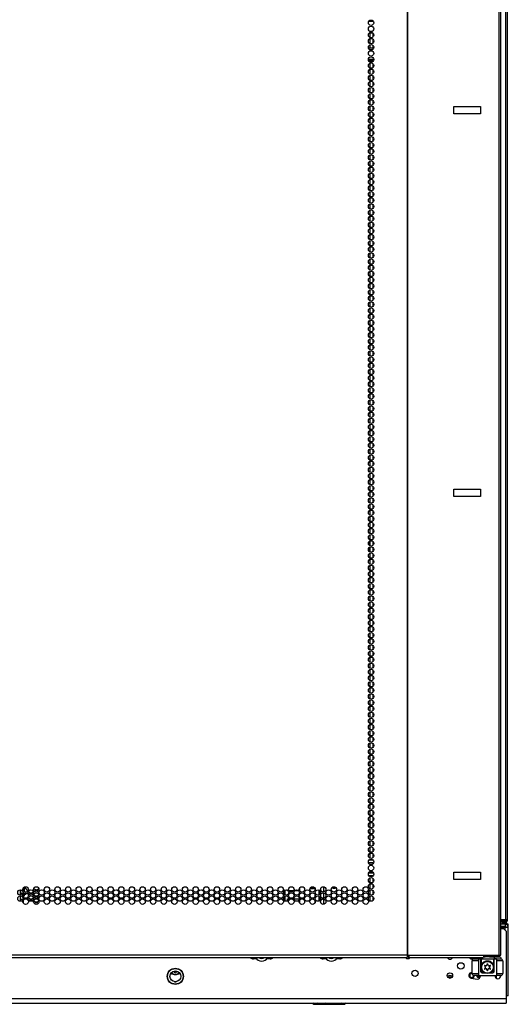
# Model space of a CAD drawing. Extents: x -103 to 187, y -1 to 244.
# Drawn here: x 4 to 19, y 74 to 104 of the extents above; entities that cross this region are included whole.
import ezdxf

# ---------------------------------------------------------------- set-up
doc = ezdxf.new("R2010")
doc.units = 0
doc.header["$MEASUREMENT"] = 0
doc.layers.add('TFR-TRI', color=7, linetype='CONTINUOUS')

msp = doc.modelspace()

# ---------------------------------------------------------------- linework, layer by layer
at = {"layer": 'TFR-TRI', "color": 18, "linetype": 'CONTINUOUS'}
for p, q in [((16.042, 157.352), (16.042, 75.431)), ((16.06, 75.431), (16.06, 157.352)), ((18.883, 75.431), (18.883, 157.352)), ((18.936, 75.431), (18.936, 157.352)), ((19.142, 76.527), (19.142, 156.803)), ((19.079, 156.023), (19.079, 76.527)), ((14.863, 104.249), (14.998, 104.249)), ((14.906, 104.281), (14.955, 104.281)), ((14.889, 103.895), (14.973, 103.895)), ((14.893, 103.896), (14.893, 103.751)), ((14.893, 103.709), (14.893, 103.562)), ((14.982, 103.89), (14.982, 103.759)), ((14.982, 103.701), (14.982, 103.571)), ((15.01, 103.423), (14.852, 103.423)), ((14.893, 103.52), (14.893, 103.423)), ((14.982, 103.513), (14.982, 103.423)), ((15.013, 103.068), (14.848, 103.068)), ((14.854, 103.037), (15.007, 103.037)), ((14.888, 102.997), (14.974, 102.997)), ((14.893, 102.998), (14.893, 102.996)), ((14.893, 102.953), (14.893, 102.806)), ((14.893, 102.765), (14.893, 102.617)), ((14.982, 102.945), (14.982, 102.814)), ((14.982, 102.756), (14.982, 102.626)), ((14.893, 102.575), (14.893, 102.429)), ((14.893, 102.386), (14.893, 102.239)), ((14.982, 102.567), (14.982, 102.436)), ((14.893, 102.198), (14.893, 102.051)), ((14.982, 102.378), (14.982, 102.248)), ((14.982, 102.19), (14.982, 102.059)), ((14.893, 102.008), (14.893, 101.861)), ((14.893, 101.82), (14.893, 101.673)), ((14.982, 102), (14.982, 101.869)), ((14.982, 101.812), (14.982, 101.681)), ((14.893, 101.63), (14.893, 101.483)), ((14.982, 101.622), (14.982, 101.491)), ((17.481, 101.395), (17.481, 101.62)), ((17.481, 101.62), (18.307, 101.62)), ((18.307, 101.62), (18.307, 101.395)), ((14.893, 101.442), (14.893, 101.294)), ((14.893, 101.252), (14.893, 101.106)), ((14.982, 101.433), (14.982, 101.303)), ((14.982, 101.245), (14.982, 101.114)), ((18.307, 101.395), (17.481, 101.395)), ((14.893, 101.063), (14.893, 100.916)), ((14.893, 100.875), (14.893, 100.728)), ((14.982, 101.055), (14.982, 100.925)), ((14.982, 100.867), (14.982, 100.736)), ((14.893, 100.685), (14.893, 100.538)), ((14.982, 100.677), (14.982, 100.546)), ((14.893, 100.497), (14.893, 100.35)), ((14.893, 100.307), (14.893, 100.161)), ((14.982, 100.489), (14.982, 100.358)), ((14.982, 100.3), (14.982, 100.168)), ((14.893, 100.119), (14.893, 99.972)), ((14.982, 100.11), (14.982, 99.98)), ((14.893, 99.93), (14.893, 99.783)), ((14.893, 99.74), (14.893, 99.593)), ((14.982, 99.922), (14.982, 99.791)), ((14.982, 99.732), (14.982, 99.602)), ((14.893, 99.552), (14.893, 99.405)), ((14.893, 99.362), (14.893, 99.216)), ((14.982, 99.544), (14.982, 99.413)), ((14.982, 99.354), (14.982, 99.223)), ((14.893, 99.174), (14.893, 99.027)), ((14.982, 99.166), (14.982, 99.035)), ((14.893, 98.984), (14.893, 98.838)), ((14.893, 98.796), (14.893, 98.65)), ((14.982, 98.977), (14.982, 98.846)), ((14.982, 98.787), (14.982, 98.657)), ((14.893, 98.607), (14.893, 98.46)), ((14.982, 98.599), (14.982, 98.468)), ((14.893, 98.418), (14.893, 98.27)), ((14.893, 98.229), (14.893, 98.082)), ((14.982, 98.409), (14.982, 98.28)), ((14.982, 98.221), (14.982, 98.09)), ((14.893, 98.039), (14.893, 97.893)), ((14.893, 97.851), (14.893, 97.704)), ((14.982, 98.032), (14.982, 97.9)), ((14.982, 97.843), (14.982, 97.712)), ((14.893, 97.662), (14.893, 97.515)), ((14.982, 97.654), (14.982, 97.523)), ((14.893, 97.473), (14.893, 97.327)), ((14.893, 97.284), (14.893, 97.137)), ((14.982, 97.464), (14.982, 97.334)), ((14.982, 97.276), (14.982, 97.145)), ((14.893, 97.096), (14.893, 96.948)), ((14.982, 97.087), (14.982, 96.957)), ((14.893, 96.906), (14.893, 96.759)), ((14.893, 96.717), (14.893, 96.57)), ((14.982, 96.898), (14.982, 96.767)), ((14.982, 96.709), (14.982, 96.578)), ((14.893, 96.528), (14.893, 96.382)), ((14.893, 96.339), (14.893, 96.192)), ((14.982, 96.52), (14.982, 96.389)), ((14.982, 96.331), (14.982, 96.2)), ((14.893, 96.151), (14.893, 96.004)), ((14.982, 96.143), (14.982, 96.012)), ((14.893, 95.961), (14.893, 95.814)), ((14.893, 95.773), (14.893, 95.625)), ((14.982, 95.953), (14.982, 95.822)), ((14.982, 95.764), (14.982, 95.634)), ((14.893, 95.583), (14.893, 95.437)), ((14.893, 95.394), (14.893, 95.247)), ((14.982, 95.575), (14.982, 95.444)), ((14.893, 95.205), (14.893, 95.059)), ((14.982, 95.386), (14.982, 95.255)), ((14.982, 95.198), (14.982, 95.067)), ((14.893, 95.016), (14.893, 94.869)), ((14.893, 94.828), (14.893, 94.681)), ((14.982, 95.008), (14.982, 94.877)), ((14.982, 94.82), (14.982, 94.689)), ((14.893, 94.638), (14.893, 94.491)), ((14.982, 94.63), (14.982, 94.499)), ((14.893, 94.45), (14.893, 94.302)), ((14.893, 94.26), (14.893, 94.114)), ((14.982, 94.441), (14.982, 94.311)), ((14.982, 94.253), (14.982, 94.121)), ((14.893, 94.071), (14.893, 93.924)), ((14.893, 93.883), (14.893, 93.736)), ((14.982, 94.063), (14.982, 93.933)), ((14.982, 93.875), (14.982, 93.744)), ((14.893, 93.693), (14.893, 93.546)), ((14.982, 93.685), (14.982, 93.554)), ((14.893, 93.505), (14.893, 93.358)), ((14.893, 93.315), (14.893, 93.169)), ((14.982, 93.497), (14.982, 93.366)), ((14.982, 93.307), (14.982, 93.176)), ((14.893, 93.127), (14.893, 92.979)), ((14.982, 93.118), (14.982, 92.988)), ((14.893, 92.937), (14.893, 92.791)), ((14.893, 92.748), (14.893, 92.601)), ((14.982, 92.93), (14.982, 92.799)), ((14.982, 92.74), (14.982, 92.61)), ((14.893, 92.56), (14.893, 92.413)), ((14.893, 92.37), (14.893, 92.223)), ((14.982, 92.552), (14.982, 92.421)), ((14.982, 92.362), (14.982, 92.231)), ((14.893, 92.182), (14.893, 92.035)), ((14.982, 92.174), (14.982, 92.043)), ((14.893, 91.992), (14.893, 91.846)), ((14.893, 91.804), (14.893, 91.657)), ((14.982, 91.985), (14.982, 91.853)), ((14.982, 91.795), (14.982, 91.665)), ((14.893, 91.615), (14.893, 91.468)), ((14.982, 91.607), (14.982, 91.476)), ((14.893, 91.425), (14.893, 91.278)), ((14.893, 91.237), (14.893, 91.09)), ((14.982, 91.417), (14.982, 91.287)), ((14.982, 91.229), (14.982, 91.098)), ((14.893, 91.047), (14.893, 90.901)), ((14.893, 90.859), (14.893, 90.712)), ((14.982, 91.04), (14.982, 90.908)), ((14.982, 90.851), (14.982, 90.72)), ((14.893, 90.67), (14.893, 90.523)), ((14.982, 90.662), (14.982, 90.531)), ((14.893, 90.481), (14.893, 90.335)), ((14.893, 90.292), (14.893, 90.145)), ((14.982, 90.472), (14.982, 90.342)), ((14.982, 90.284), (14.982, 90.153)), ((14.893, 90.104), (14.893, 89.956)), ((14.982, 90.094), (14.982, 89.965)), ((14.893, 89.914), (14.893, 89.767)), ((14.893, 89.724), (14.893, 89.578)), ((14.982, 89.906), (14.982, 89.775)), ((14.982, 89.717), (14.982, 89.586)), ((17.481, 89.584), (17.481, 89.809)), ((17.481, 89.809), (18.307, 89.809)), ((18.307, 89.809), (18.307, 89.584)), ((14.893, 89.536), (14.893, 89.39)), ((14.893, 89.347), (14.893, 89.2)), ((14.982, 89.528), (14.982, 89.397)), ((14.982, 89.339), (14.982, 89.208)), ((18.307, 89.584), (17.481, 89.584)), ((14.893, 89.158), (14.893, 89.012)), ((14.982, 89.149), (14.982, 89.02)), ((14.893, 88.969), (14.893, 88.822)), ((14.893, 88.781), (14.893, 88.633)), ((14.982, 88.961), (14.982, 88.83)), ((14.982, 88.772), (14.982, 88.642)), ((14.893, 88.591), (14.893, 88.444)), ((14.982, 88.583), (14.982, 88.452)), ((14.857, 88.176), (14.857, 88.102)), ((14.893, 88.402), (14.893, 88.255)), ((14.893, 88.213), (14.893, 88.067)), ((14.982, 88.394), (14.982, 88.263)), ((14.982, 88.206), (14.982, 88.074)), ((14.857, 87.924), (14.853, 87.924)), ((14.857, 87.987), (14.857, 87.924)), ((14.893, 88.024), (14.893, 87.877)), ((14.893, 87.836), (14.893, 87.689)), ((14.982, 88.016), (14.982, 87.885)), ((14.982, 87.828), (14.982, 87.697)), ((14.893, 87.646), (14.893, 87.499)), ((14.982, 87.638), (14.982, 87.507)), ((14.893, 87.458), (14.893, 87.31)), ((14.893, 87.268), (14.893, 87.122)), ((14.982, 87.449), (14.982, 87.319)), ((14.982, 87.26), (14.982, 87.129)), ((14.893, 87.079), (14.893, 86.932)), ((14.893, 86.89), (14.893, 86.744)), ((14.982, 87.071), (14.982, 86.94)), ((14.893, 86.701), (14.893, 86.554)), ((14.982, 86.883), (14.982, 86.752)), ((14.982, 86.693), (14.982, 86.562)), ((14.893, 86.513), (14.893, 86.366)), ((14.893, 86.323), (14.893, 86.176)), ((14.982, 86.505), (14.982, 86.374)), ((14.982, 86.315), (14.982, 86.184)), ((14.893, 86.135), (14.893, 85.987)), ((14.982, 86.126), (14.982, 85.996)), ((14.893, 85.945), (14.893, 85.799)), ((14.893, 85.756), (14.893, 85.609)), ((14.982, 85.938), (14.982, 85.806)), ((14.982, 85.748), (14.982, 85.618)), ((14.893, 85.568), (14.893, 85.421)), ((14.893, 85.378), (14.893, 85.231)), ((14.982, 85.56), (14.982, 85.429)), ((14.982, 85.37), (14.982, 85.239)), ((14.893, 85.19), (14.893, 85.043)), ((14.982, 85.182), (14.982, 85.051)), ((14.893, 85), (14.893, 84.854)), ((14.893, 84.812), (14.893, 84.664)), ((14.982, 84.993), (14.982, 84.861)), ((14.982, 84.803), (14.982, 84.673)), ((14.893, 84.623), (14.893, 84.476)), ((14.982, 84.615), (14.982, 84.484)), ((14.893, 84.433), (14.893, 84.286)), ((14.893, 84.245), (14.893, 84.098)), ((14.982, 84.425), (14.982, 84.295)), ((14.982, 84.237), (14.982, 84.106)), ((14.893, 84.055), (14.893, 83.909)), ((14.893, 83.867), (14.893, 83.72)), ((14.982, 84.047), (14.982, 83.916)), ((14.982, 83.859), (14.982, 83.728)), ((14.893, 83.677), (14.893, 83.531)), ((14.982, 83.67), (14.982, 83.539)), ((14.893, 83.489), (14.893, 83.341)), ((14.893, 83.3), (14.893, 83.153)), ((14.982, 83.48), (14.982, 83.35)), ((14.982, 83.292), (14.982, 83.161)), ((14.893, 83.11), (14.893, 82.963)), ((14.982, 83.102), (14.982, 82.973)), ((14.893, 82.922), (14.893, 82.775)), ((14.893, 82.732), (14.893, 82.586)), ((14.982, 82.914), (14.982, 82.783)), ((14.982, 82.725), (14.982, 82.593)), ((14.893, 82.544), (14.893, 82.397)), ((14.893, 82.355), (14.893, 82.208)), ((14.982, 82.536), (14.982, 82.405)), ((14.982, 82.347), (14.982, 82.216)), ((14.893, 82.166), (14.893, 82.02)), ((14.982, 82.157), (14.982, 82.027)), ((14.893, 81.977), (14.893, 81.83)), ((14.893, 81.789), (14.893, 81.641)), ((14.982, 81.969), (14.982, 81.838)), ((14.982, 81.779), (14.982, 81.65)), ((14.893, 81.599), (14.893, 81.452)), ((14.982, 81.591), (14.982, 81.46)), ((14.893, 81.409), (14.893, 81.263)), ((14.893, 81.221), (14.893, 81.075)), ((14.982, 81.402), (14.982, 81.271)), ((14.982, 81.213), (14.982, 81.082)), ((14.893, 81.032), (14.893, 80.885)), ((14.893, 80.843), (14.893, 80.697)), ((14.982, 81.024), (14.982, 80.893)), ((14.982, 80.834), (14.982, 80.705)), ((14.893, 80.654), (14.893, 80.507)), ((14.982, 80.646), (14.982, 80.515)), ((14.893, 80.466), (14.893, 80.318)), ((14.893, 80.276), (14.893, 80.129)), ((14.982, 80.457), (14.982, 80.327)), ((14.982, 80.268), (14.982, 80.137)), ((14.893, 80.087), (14.893, 79.94)), ((14.893, 79.898), (14.893, 79.752)), ((14.982, 80.079), (14.982, 79.948)), ((14.893, 79.709), (14.893, 79.562)), ((14.982, 79.891), (14.982, 79.759)), ((14.982, 79.701), (14.982, 79.57)), ((14.893, 79.521), (14.893, 79.374)), ((14.893, 79.331), (14.893, 79.184)), ((14.982, 79.512), (14.982, 79.382)), ((14.982, 79.323), (14.982, 79.192)), ((14.893, 79.143), (14.893, 78.995)), ((14.982, 79.134), (14.982, 79.004)), ((14.893, 78.953), (14.893, 78.807)), ((14.893, 78.764), (14.893, 78.617)), ((14.982, 78.946), (14.982, 78.814)), ((14.982, 78.756), (14.982, 78.625)), ((14.883, 78.379), (14.979, 78.379)), ((14.893, 78.576), (14.893, 78.429)), ((14.893, 78.386), (14.893, 78.379)), ((14.982, 78.568), (14.982, 78.437)), ((15.009, 78.285), (14.853, 78.285)), ((14.858, 77.974), (15.004, 77.974)), ((14.993, 77.879), (14.869, 77.879)), ((14.893, 77.88), (14.893, 77.862)), ((14.893, 77.82), (14.893, 77.672)), ((14.982, 77.88), (14.982, 77.869)), ((14.982, 77.811), (14.982, 77.681)), ((17.481, 77.773), (17.481, 77.998)), ((17.481, 77.998), (18.307, 77.998)), ((18.307, 77.773), (17.481, 77.773)), ((18.307, 77.998), (18.307, 77.773)), ((4.209, 77.493), (4.209, 77.431)), ((4.223, 77.502), (4.213, 77.502)), ((4.223, 77.475), (4.223, 77.502)), ((4.223, 77.408), (4.223, 77.475)), ((4.224, 77.502), (4.224, 77.518)), ((4.224, 77.483), (4.224, 77.502)), ((4.224, 77.483), (4.248, 77.483)), ((4.224, 77.469), (4.224, 77.483)), ((4.224, 77.461), (4.224, 77.469)), ((4.248, 77.516), (4.248, 77.536)), ((4.248, 77.483), (4.248, 77.516)), ((4.248, 77.483), (4.248, 77.469)), ((4.248, 77.469), (4.248, 77.461)), ((12.73, 77.502), (12.73, 77.422)), ((13.153, 77.482), (13.049, 77.482)), ((13.06, 77.507), (13.098, 77.507)), ((13.098, 77.507), (13.08, 77.527)), ((13.102, 77.54), (13.12, 77.52)), ((13.12, 77.52), (13.137, 77.507)), ((13.137, 77.507), (13.153, 77.498)), ((13.153, 77.498), (13.153, 77.482)), ((13.198, 77.509), (13.198, 77.416)), ((13.375, 77.472), (13.375, 77.453)), ((13.464, 77.545), (13.464, 77.38)), ((14.893, 77.63), (14.893, 77.484)), ((14.982, 77.623), (14.982, 77.492)), ((4.102, 77.378), (4.102, 77.377)), ((4.102, 77.377), (4.103, 77.377)), ((4.103, 77.377), (4.106, 77.376)), ((4.106, 77.376), (4.111, 77.376)), ((4.111, 77.376), (4.116, 77.376)), ((4.124, 77.377), (4.116, 77.376)), ((4.116, 77.376), (4.116, 77.376)), ((4.116, 77.376), (4.124, 77.376)), ((4.124, 77.443), (4.123, 77.45)), ((4.125, 77.436), (4.124, 77.443)), ((4.13, 77.379), (4.124, 77.377)), ((4.124, 77.376), (4.13, 77.377)), ((4.126, 77.428), (4.125, 77.436)), ((4.127, 77.421), (4.126, 77.428)), ((4.128, 77.413), (4.127, 77.421)), ((4.129, 77.405), (4.128, 77.413)), ((4.129, 77.397), (4.129, 77.405)), ((4.13, 77.392), (4.129, 77.397)), ((4.13, 77.45), (4.13, 77.348)), ((4.13, 77.348), (4.202, 77.348)), ((4.13, 77.316), (4.13, 77.348)), ((4.13, 77.285), (4.13, 77.316)), ((4.13, 77.181), (4.13, 77.261)), ((4.13, 77.151), (4.13, 77.181)), ((4.209, 77.306), (4.223, 77.306)), ((4.209, 77.304), (4.209, 77.272)), ((4.209, 77.272), (4.209, 77.242)), ((4.224, 77.467), (4.223, 77.467)), ((4.223, 77.311), (4.223, 77.327)), ((4.223, 77.306), (4.223, 77.311)), ((4.248, 77.461), (4.224, 77.461)), ((4.224, 77.444), (4.224, 77.461)), ((4.224, 77.327), (4.224, 77.329)), ((4.224, 77.325), (4.224, 77.327)), ((4.248, 77.325), (4.224, 77.325)), ((4.224, 77.283), (4.224, 77.325)), ((4.224, 77.268), (4.224, 77.283)), ((4.224, 77.268), (4.248, 77.268)), ((4.248, 77.426), (4.248, 77.461)), ((4.248, 77.456), (4.248, 77.461)), ((4.248, 77.388), (4.248, 77.426)), ((4.248, 77.347), (4.248, 77.337)), ((4.248, 77.337), (4.248, 77.325)), ((4.248, 77.283), (4.248, 77.325)), ((4.248, 77.268), (4.248, 77.283)), ((4.327, 77.424), (4.327, 77.412)), ((4.327, 77.412), (4.327, 77.39)), ((12.273, 77.295), (12.273, 77.442)), ((12.273, 77.105), (12.273, 77.253)), ((12.275, 77.442), (12.275, 77.294)), ((12.275, 77.254), (12.275, 77.104)), ((12.352, 77.418), (12.352, 77.439)), ((12.376, 77.418), (12.352, 77.418)), ((12.352, 77.107), (12.352, 77.17)), ((12.352, 77.17), (12.393, 77.17)), ((12.545, 77.418), (12.404, 77.418)), ((12.556, 77.17), (12.72, 77.17)), ((12.703, 77.418), (12.573, 77.418)), ((13.198, 77.32), (13.198, 77.227)), ((13.336, 77.297), (13.336, 77.439)), ((13.336, 77.438), (13.336, 77.424)), ((13.336, 77.424), (13.336, 77.418)), ((13.336, 77.418), (13.359, 77.418)), ((13.336, 77.108), (13.336, 77.25)), ((13.369, 77.334), (13.369, 77.402)), ((13.369, 77.145), (13.369, 77.213)), ((13.375, 77.457), (13.375, 77.457)), ((13.375, 77.381), (13.375, 77.355)), ((13.375, 77.284), (13.375, 77.264)), ((13.375, 77.192), (13.375, 77.166)), ((13.464, 77.357), (13.464, 77.192)), ((13.464, 77.167), (13.464, 77.002)), ((14.893, 77.441), (14.893, 77.294)), ((14.893, 77.253), (14.893, 77.106)), ((14.982, 77.433), (14.982, 77.302)), ((14.982, 77.245), (14.982, 77.114)), ((4.2, 77.151), (4.13, 77.151)), ((4.13, 77.137), (4.13, 77.151)), ((4.13, 77.096), (4.13, 77.137)), ((4.209, 77.115), (4.209, 77.087)), ((4.209, 77.087), (4.209, 77.053)), ((12.73, 77.124), (12.73, 77.044)), ((13.198, 77.131), (13.198, 77.037)), ((13.375, 77.094), (13.375, 77.075)), ((19.079, 76.527), (18.936, 76.527)), ((18.936, 76.496), (19.079, 76.496)), ((19.079, 76.464), (18.936, 76.464)), ((19.067, 76.385), (18.936, 76.385)), ((19.067, 76.322), (18.936, 76.322)), ((19.067, 76.291), (18.936, 76.291)), ((18.936, 76.253), (19.017, 76.253)), ((18.981, 76.496), (18.981, 76.527)), ((18.981, 76.519), (19.047, 76.519)), ((18.981, 76.385), (18.981, 76.464)), ((18.981, 76.447), (19.018, 76.447)), ((18.981, 76.422), (19.036, 76.422)), ((18.981, 76.291), (18.981, 76.322)), ((19.003, 76.291), (19.003, 76.322)), ((19.096, 76.174), (19.017, 76.253)), ((19.018, 76.447), (19.03, 76.447)), ((19.036, 76.422), (19.055, 76.422)), ((19.043, 76.443), (19.048, 76.442)), ((19.047, 76.519), (19.047, 76.528)), ((19.047, 76.496), (19.047, 76.52)), ((19.088, 76.519), (19.047, 76.519)), ((19.048, 76.442), (19.078, 76.435)), ((19.055, 76.385), (19.055, 76.422)), ((19.063, 76.291), (19.063, 76.322)), ((19.162, 76.385), (19.067, 76.385)), ((19.067, 76.385), (19.067, 76.322)), ((19.067, 76.203), (19.067, 76.291)), ((19.134, 76.291), (19.067, 76.291)), ((19.078, 76.435), (19.106, 76.427)), ((19.123, 76.527), (19.079, 76.527)), ((19.079, 76.496), (19.079, 76.464)), ((19.079, 76.464), (19.08, 76.464)), ((19.106, 76.449), (19.08, 76.464)), ((19.08, 76.464), (19.08, 76.464)), ((19.109, 76.519), (19.088, 76.519)), ((19.106, 76.443), (19.106, 76.449)), ((19.106, 76.437), (19.106, 76.443)), ((19.106, 76.427), (19.106, 76.437)), ((19.106, 76.427), (19.106, 76.385)), ((19.142, 76.527), (19.123, 76.527)), ((19.162, 76.291), (19.134, 76.291)), ((19.162, 76.322), (19.156, 76.322)), ((19.162, 76.322), (19.162, 76.385)), ((19.162, 74.181), (19.162, 76.291)), ((19.096, 76.174), (19.096, 74.087)), ((16.042, 75.431), (-9.273, 75.431)), ((-9.273, 75.36), (16.042, 75.36)), ((11.246, 75.36), (11.246, 75.334)), ((14.023, 75.334), (14.023, 75.36)), ((16.042, 75.431), (16.051, 75.431)), ((16.042, 75.431), (16.042, 75.38)), ((16.08, 75.399), (16.042, 75.399)), ((16.042, 75.38), (16.042, 75.36)), ((16.051, 75.431), (16.06, 75.431)), ((16.06, 75.431), (16.098, 75.431)), ((16.086, 75.408), (16.08, 75.399)), ((16.08, 75.399), (16.08, 75.36)), ((16.093, 75.38), (16.08, 75.36)), ((16.08, 75.36), (18.387, 75.36)), ((16.088, 75.431), (16.086, 75.408)), ((16.098, 75.431), (16.093, 75.38)), ((16.098, 75.431), (18.404, 75.431)), ((18.111, 75.36), (18.111, 75.32)), ((18.315, 75.36), (18.315, 75.32)), ((18.399, 75.38), (18.387, 75.36)), ((18.45, 75.375), (18.396, 75.37)), ((18.404, 75.431), (18.399, 75.38)), ((18.823, 75.399), (18.402, 75.399)), ((18.404, 75.431), (18.883, 75.431)), ((18.495, 75.377), (18.45, 75.375)), ((18.54, 75.377), (18.495, 75.377)), ((18.584, 75.375), (18.54, 75.377)), ((18.628, 75.372), (18.584, 75.375)), ((18.672, 75.367), (18.628, 75.372)), ((18.724, 75.36), (18.672, 75.367)), ((18.776, 75.373), (18.724, 75.36)), ((18.724, 75.36), (18.724, 75.32)), ((18.802, 75.376), (18.776, 75.373)), ((18.853, 75.376), (18.802, 75.376)), ((18.929, 75.36), (18.806, 75.399)), ((18.823, 75.399), (18.823, 75.431)), ((18.874, 75.399), (18.823, 75.399)), ((18.904, 75.367), (18.853, 75.376)), ((18.894, 75.399), (18.874, 75.399)), ((18.883, 75.431), (18.921, 75.431)), ((18.894, 75.431), (18.894, 75.399)), ((18.929, 75.36), (18.904, 75.367)), ((18.921, 75.431), (18.936, 75.431)), ((18.929, 75.36), (18.929, 75.32)), ((11.407, 75.32), (11.305, 75.32)), ((11.817, 75.32), (11.715, 75.32)), ((13.554, 75.32), (13.452, 75.32)), ((13.964, 75.32), (13.862, 75.32)), ((18.047, 74.864), (18.047, 75.257)), ((18.105, 75.257), (18.047, 75.257)), ((18.244, 75.257), (18.105, 75.257)), ((18.107, 75.316), (18.147, 75.316)), ((18.111, 75.32), (18.315, 75.32)), ((18.147, 75.316), (18.244, 75.316)), ((18.318, 75.316), (18.244, 75.316)), ((18.244, 75.316), (18.244, 74.805)), ((18.315, 75.32), (18.724, 75.32)), ((18.319, 75.316), (18.318, 75.316)), ((18.318, 74.923), (18.318, 75.316)), ((18.323, 75.316), (18.319, 75.316)), ((18.323, 75.32), (18.323, 75.1)), ((18.323, 75.101), (18.324, 75.103)), ((18.323, 75.1), (18.323, 75.101)), ((18.323, 74.923), (18.323, 75.1)), ((18.324, 75.103), (18.326, 75.112)), ((18.326, 75.112), (18.329, 75.122)), ((18.329, 75.122), (18.335, 75.138)), ((18.335, 75.138), (18.342, 75.155)), ((18.342, 75.155), (18.352, 75.171)), ((18.352, 75.171), (18.365, 75.188)), ((18.365, 75.188), (18.374, 75.199)), ((18.374, 75.199), (18.385, 75.21)), ((18.385, 75.21), (18.398, 75.22)), ((18.398, 75.22), (18.412, 75.23)), ((18.412, 75.23), (18.434, 75.242)), ((18.434, 75.242), (18.447, 75.248)), ((18.447, 75.248), (18.46, 75.252)), ((18.46, 75.252), (18.483, 75.258)), ((18.483, 75.258), (18.508, 75.261)), ((18.508, 75.261), (18.532, 75.261)), ((18.532, 75.261), (18.557, 75.258)), ((18.557, 75.258), (18.58, 75.252)), ((18.58, 75.252), (18.601, 75.244)), ((18.601, 75.244), (18.614, 75.238)), ((18.614, 75.238), (18.627, 75.23)), ((18.627, 75.23), (18.639, 75.222)), ((18.639, 75.222), (18.651, 75.213)), ((18.651, 75.213), (18.664, 75.2)), ((18.664, 75.2), (18.676, 75.187)), ((18.676, 75.187), (18.687, 75.172)), ((18.687, 75.172), (18.696, 75.158)), ((18.696, 75.158), (18.705, 75.138)), ((18.705, 75.138), (18.712, 75.119)), ((18.712, 75.119), (18.714, 75.112)), ((18.714, 75.112), (18.716, 75.106)), ((18.716, 75.106), (18.716, 75.103)), ((18.716, 75.103), (18.717, 75.101)), ((18.717, 75.1), (18.717, 75.32)), ((18.721, 75.316), (18.717, 75.316)), ((18.717, 75.101), (18.717, 75.1)), ((18.717, 75.1), (18.717, 74.923)), ((18.722, 75.316), (18.721, 75.316)), ((18.796, 75.316), (18.722, 75.316)), ((18.722, 74.923), (18.722, 75.316)), ((18.724, 75.32), (18.929, 75.32)), ((18.796, 75.316), (18.893, 75.316)), ((18.796, 75.316), (18.796, 74.805)), ((18.935, 75.257), (18.796, 75.257)), ((18.893, 75.316), (18.933, 75.316)), ((18.992, 75.257), (18.935, 75.257)), ((18.992, 75.257), (18.992, 74.864)), ((8.825, 74.907), (8.802, 74.916)), ((8.899, 74.89), (8.874, 74.894)), ((8.924, 74.894), (8.899, 74.89)), ((8.996, 74.916), (8.973, 74.907)), ((18.047, 74.895), (18.045, 74.895)), ((18.047, 74.864), (18.105, 74.864)), ((18.105, 74.864), (18.244, 74.864)), ((18.147, 74.805), (18.107, 74.805)), ((18.244, 74.805), (18.147, 74.805)), ((18.193, 74.805), (18.193, 74.777)), ((18.193, 74.777), (18.27, 74.787)), ((18.213, 74.757), (18.193, 74.777)), ((18.289, 74.767), (18.213, 74.757)), ((18.213, 74.757), (18.292, 74.757)), ((18.244, 74.805), (18.796, 74.805)), ((18.27, 74.787), (18.27, 74.805)), ((18.27, 74.787), (18.279, 74.787)), ((18.27, 74.787), (18.275, 74.773)), ((18.275, 74.773), (18.289, 74.767)), ((18.279, 74.787), (18.294, 74.787)), ((18.292, 74.773), (18.289, 74.767)), ((18.297, 74.767), (18.289, 74.767)), ((18.294, 74.787), (18.292, 74.773)), ((18.292, 74.757), (18.295, 74.758)), ((18.292, 74.749), (18.292, 74.757)), ((18.294, 74.805), (18.294, 74.787)), ((18.294, 74.787), (18.299, 74.787)), ((18.318, 74.923), (18.319, 74.923)), ((18.319, 74.923), (18.323, 74.923)), ((18.434, 74.883), (18.357, 74.883)), ((18.682, 74.883), (18.606, 74.883)), ((18.717, 74.923), (18.721, 74.923)), ((18.721, 74.923), (18.722, 74.923)), ((18.796, 74.864), (18.935, 74.864)), ((18.893, 74.805), (18.796, 74.805)), ((18.803, 74.71), (18.803, 74.805)), ((18.933, 74.805), (18.893, 74.805)), ((18.935, 74.864), (18.992, 74.864)), ((8.871, 74.615), (8.927, 74.615)), ((18.021, 74.72), (18.198, 74.696)), ((19.143, 74.181), (19.096, 74.181)), ((19.162, 74.181), (19.143, 74.181)), ((19.096, 74.087), (-12.321, 74.087)), ((-12.321, 73.95), (19.096, 73.95)), ((13.131, 73.95), (13.163, 73.917)), ((13.182, 73.94), (13.155, 73.95)), ((13.163, 73.917), (13.2, 73.917)), ((13.205, 73.937), (13.182, 73.94)), ((13.2, 73.917), (13.304, 73.917)), ((13.229, 73.938), (13.205, 73.937)), ((13.245, 73.942), (13.229, 73.938)), ((13.266, 73.95), (13.245, 73.942)), ((13.304, 73.917), (13.46, 73.917)), ((13.46, 73.917), (13.643, 73.917)), ((13.574, 73.942), (13.531, 73.95)), ((13.601, 73.939), (13.574, 73.942)), ((13.627, 73.937), (13.601, 73.939)), ((13.68, 73.938), (13.627, 73.937)), ((13.643, 73.917), (13.827, 73.917)), ((13.744, 73.947), (13.68, 73.938)), ((13.754, 73.949), (13.744, 73.947)), ((13.827, 73.917), (13.983, 73.917)), ((13.983, 73.917), (14.087, 73.917)), ((14.048, 73.94), (14.021, 73.95)), ((14.072, 73.937), (14.048, 73.94)), ((14.095, 73.938), (14.072, 73.937)), ((14.087, 73.917), (14.124, 73.917)), ((14.111, 73.942), (14.095, 73.938)), ((14.132, 73.95), (14.111, 73.942)), ((14.124, 73.917), (14.156, 73.95)), ((19.096, 74.087), (19.096, 73.99)), ((19.096, 73.99), (19.096, 73.95))]:
    msp.add_line(p, q, dxfattribs=at)
for centre, radius in [((14.931, 104.202), 0.0827), ((14.931, 104.013), 0.0827), ((14.931, 103.824), 0.0827), ((14.931, 103.635), 0.0827), ((14.931, 103.446), 0.0827), ((14.931, 103.257), 0.0827), ((14.931, 103.068), 0.0827), ((14.931, 102.879), 0.0827), ((14.931, 102.69), 0.0827), ((14.931, 102.501), 0.0827), ((14.931, 102.312), 0.0827), ((14.931, 102.123), 0.0827), ((14.931, 101.934), 0.0827), ((14.931, 101.745), 0.0827), ((14.931, 101.556), 0.0827), ((14.931, 101.367), 0.0827), ((14.931, 101.178), 0.0827), ((14.931, 100.989), 0.0827), ((14.931, 100.8), 0.0827), ((14.931, 100.611), 0.0827), ((14.931, 100.422), 0.0827), ((14.931, 100.234), 0.0827), ((14.931, 100.045), 0.0827), ((14.931, 99.856), 0.0827), ((14.931, 99.667), 0.0827), ((14.931, 99.478), 0.0827), ((14.931, 99.289), 0.0827), ((14.931, 99.1), 0.0827), ((14.931, 98.911), 0.0827), ((14.931, 98.722), 0.0827), ((14.931, 98.533), 0.0827), ((14.931, 98.344), 0.0827), ((14.931, 98.155), 0.0827), ((14.931, 97.966), 0.0827), ((14.931, 97.777), 0.0827), ((14.931, 97.588), 0.0827), ((14.931, 97.399), 0.0827), ((14.931, 97.21), 0.0827), ((14.931, 97.021), 0.0827), ((14.931, 96.832), 0.0827), ((14.931, 96.643), 0.0827), ((14.931, 96.454), 0.0827), ((14.931, 96.265), 0.0827), ((14.931, 96.076), 0.0827), ((14.931, 95.887), 0.0827), ((14.931, 95.698), 0.0827), ((14.931, 95.509), 0.0827), ((14.931, 95.32), 0.0827), ((14.931, 95.131), 0.0827), ((14.931, 94.942), 0.0827), ((14.931, 94.753), 0.0827), ((14.931, 94.564), 0.0827), ((14.931, 94.375), 0.0827), ((14.931, 94.186), 0.0827), ((14.931, 93.997), 0.0827), ((14.931, 93.808), 0.0827), ((14.931, 93.619), 0.0827), ((14.931, 93.43), 0.0827), ((14.931, 93.241), 0.0827), ((14.931, 93.052), 0.0827), ((14.931, 92.863), 0.0827), ((14.931, 92.674), 0.0827), ((14.931, 92.485), 0.0827), ((14.931, 92.297), 0.0827), ((14.931, 92.108), 0.0827), ((14.931, 91.919), 0.0827), ((14.931, 91.73), 0.0827), ((14.931, 91.541), 0.0827), ((14.931, 91.352), 0.0827), ((14.931, 91.163), 0.0827), ((14.931, 90.974), 0.0827), ((14.931, 90.785), 0.0827), ((14.931, 90.596), 0.0827), ((14.931, 90.407), 0.0827), ((14.931, 90.218), 0.0827), ((14.931, 90.029), 0.0827), ((14.931, 89.84), 0.0827), ((14.931, 89.651), 0.0827), ((14.931, 89.462), 0.0827), ((14.931, 89.273), 0.0827), ((14.931, 89.084), 0.0827), ((14.931, 88.895), 0.0827), ((14.931, 88.706), 0.0827), ((14.931, 88.517), 0.0827), ((14.931, 88.328), 0.0827), ((14.931, 88.139), 0.0827), ((14.931, 87.95), 0.0827), ((14.931, 87.761), 0.0827), ((14.931, 87.572), 0.0827), ((14.931, 87.383), 0.0827), ((14.931, 87.194), 0.0827), ((14.931, 87.005), 0.0827), ((14.931, 86.816), 0.0827), ((14.931, 86.627), 0.0827), ((14.931, 86.438), 0.0827), ((14.931, 86.249), 0.0827), ((14.931, 86.06), 0.0827), ((14.931, 85.871), 0.0827), ((14.931, 85.682), 0.0827), ((14.931, 85.493), 0.0827), ((14.931, 85.304), 0.0827), ((14.931, 85.115), 0.0827), ((14.931, 84.926), 0.0827), ((14.931, 84.737), 0.0827), ((14.931, 84.548), 0.0827), ((14.931, 84.36), 0.0827), ((14.931, 84.171), 0.0827), ((14.931, 83.982), 0.0827), ((14.931, 83.793), 0.0827), ((14.931, 83.604), 0.0827), ((14.931, 83.415), 0.0827), ((14.931, 83.226), 0.0827), ((14.931, 83.037), 0.0827), ((14.931, 82.848), 0.0827), ((14.931, 82.659), 0.0827), ((14.931, 82.47), 0.0827), ((14.931, 82.281), 0.0827), ((14.931, 82.092), 0.0827), ((14.931, 81.903), 0.0827), ((14.931, 81.714), 0.0827), ((14.931, 81.525), 0.0827), ((14.931, 81.336), 0.0827), ((14.931, 81.147), 0.0827), ((14.931, 80.958), 0.0827), ((14.931, 80.769), 0.0827), ((14.931, 80.58), 0.0827), ((14.931, 80.391), 0.0827), ((14.931, 80.202), 0.0827), ((14.931, 80.013), 0.0827), ((14.931, 79.824), 0.0827), ((14.931, 79.635), 0.0827), ((14.931, 79.446), 0.0827), ((14.931, 79.257), 0.0827), ((14.931, 79.068), 0.0827), ((14.931, 78.879), 0.0827), ((14.931, 78.69), 0.0827), ((14.931, 78.501), 0.0827), ((14.931, 78.312), 0.0827), ((14.931, 78.123), 0.0827), ((14.931, 77.934), 0.0827), ((14.931, 77.745), 0.0827), ((4.285, 77.462), 0.0827), ((4.613, 77.462), 0.0827), ((4.941, 77.462), 0.0827), ((5.268, 77.462), 0.0827), ((5.596, 77.462), 0.0827), ((5.923, 77.462), 0.0827), ((6.251, 77.462), 0.0827), ((6.578, 77.462), 0.0827), ((6.906, 77.462), 0.0827), ((7.233, 77.462), 0.0827), ((7.561, 77.462), 0.0827), ((7.889, 77.462), 0.0827), ((8.216, 77.462), 0.0827), ((8.544, 77.462), 0.0827), ((8.871, 77.462), 0.0827), ((9.199, 77.462), 0.0827), ((9.526, 77.462), 0.0827), ((9.854, 77.462), 0.0827), ((10.182, 77.462), 0.0827), ((10.509, 77.462), 0.0827), ((10.837, 77.462), 0.0827), ((11.164, 77.462), 0.0827), ((11.492, 77.462), 0.0827), ((11.819, 77.462), 0.0827), ((12.147, 77.462), 0.0827), ((12.474, 77.462), 0.0827), ((12.802, 77.462), 0.0827), ((13.13, 77.462), 0.0827), ((13.457, 77.462), 0.0827), ((13.785, 77.462), 0.0827), ((14.112, 77.462), 0.0827), ((14.44, 77.462), 0.0827), ((14.767, 77.462), 0.0827), ((14.931, 77.556), 0.0827), ((4.122, 77.367), 0.0827), ((4.122, 77.178), 0.0827), ((4.285, 77.273), 0.0827), ((4.285, 77.084), 0.0827), ((4.449, 77.367), 0.0827), ((4.449, 77.178), 0.0827), ((4.613, 77.273), 0.0827), ((4.613, 77.084), 0.0827), ((4.777, 77.367), 0.0827), ((4.777, 77.178), 0.0827), ((4.941, 77.273), 0.0827), ((4.941, 77.084), 0.0827), ((5.104, 77.367), 0.0827), ((5.104, 77.178), 0.0827), ((5.268, 77.273), 0.0827), ((5.268, 77.084), 0.0827), ((5.432, 77.367), 0.0827), ((5.432, 77.178), 0.0827), ((5.596, 77.273), 0.0827), ((5.596, 77.084), 0.0827), ((5.759, 77.367), 0.0827), ((5.759, 77.178), 0.0827), ((5.923, 77.273), 0.0827), ((5.923, 77.084), 0.0827), ((6.087, 77.367), 0.0827), ((6.087, 77.178), 0.0827), ((6.251, 77.273), 0.0827), ((6.251, 77.084), 0.0827), ((6.415, 77.367), 0.0827), ((6.415, 77.178), 0.0827), ((6.578, 77.273), 0.0827), ((6.578, 77.084), 0.0827), ((6.742, 77.367), 0.0827), ((6.742, 77.178), 0.0827), ((6.906, 77.273), 0.0827), ((6.906, 77.084), 0.0827), ((7.07, 77.367), 0.0827), ((7.07, 77.178), 0.0827), ((7.233, 77.273), 0.0827), ((7.233, 77.084), 0.0827), ((7.397, 77.367), 0.0827), ((7.397, 77.178), 0.0827), ((7.561, 77.273), 0.0827), ((7.561, 77.084), 0.0827), ((7.725, 77.367), 0.0827), ((7.725, 77.178), 0.0827), ((7.889, 77.273), 0.0827), ((7.889, 77.084), 0.0827), ((8.052, 77.367), 0.0827), ((8.052, 77.178), 0.0827), ((8.216, 77.273), 0.0827), ((8.216, 77.084), 0.0827), ((8.38, 77.367), 0.0827), ((8.38, 77.178), 0.0827), ((8.544, 77.273), 0.0827), ((8.544, 77.084), 0.0827), ((8.708, 77.367), 0.0827), ((8.708, 77.178), 0.0827), ((8.871, 77.273), 0.0827), ((8.871, 77.084), 0.0827), ((9.035, 77.367), 0.0827), ((9.035, 77.178), 0.0827), ((9.199, 77.273), 0.0827), ((9.199, 77.084), 0.0827), ((9.363, 77.367), 0.0827), ((9.363, 77.178), 0.0827), ((9.526, 77.273), 0.0827), ((9.526, 77.084), 0.0827), ((9.69, 77.367), 0.0827), ((9.69, 77.178), 0.0827), ((9.854, 77.273), 0.0827), ((9.854, 77.084), 0.0827), ((10.018, 77.367), 0.0827), ((10.018, 77.178), 0.0827), ((10.182, 77.273), 0.0827), ((10.182, 77.084), 0.0827), ((10.345, 77.367), 0.0827), ((10.345, 77.178), 0.0827), ((10.509, 77.273), 0.0827), ((10.509, 77.084), 0.0827), ((10.673, 77.367), 0.0827), ((10.673, 77.178), 0.0827), ((10.837, 77.273), 0.0827), ((10.837, 77.084), 0.0827), ((11, 77.367), 0.0827), ((11, 77.178), 0.0827), ((11.164, 77.273), 0.0827), ((11.164, 77.084), 0.0827), ((11.328, 77.367), 0.0827), ((11.328, 77.178), 0.0827), ((11.492, 77.273), 0.0827), ((11.492, 77.084), 0.0827), ((11.656, 77.367), 0.0827), ((11.656, 77.178), 0.0827), ((11.819, 77.273), 0.0827), ((11.819, 77.084), 0.0827), ((11.983, 77.367), 0.0827), ((11.983, 77.178), 0.0827), ((12.147, 77.273), 0.0827), ((12.147, 77.084), 0.0827), ((12.311, 77.367), 0.0827), ((12.311, 77.178), 0.0827), ((12.474, 77.273), 0.0827), ((12.474, 77.084), 0.0827), ((12.638, 77.367), 0.0827), ((12.638, 77.178), 0.0827), ((12.802, 77.273), 0.0827), ((12.802, 77.084), 0.0827), ((12.966, 77.367), 0.0827), ((12.966, 77.178), 0.0827), ((13.13, 77.273), 0.0827), ((13.13, 77.084), 0.0827), ((13.293, 77.367), 0.0827), ((13.293, 77.178), 0.0827), ((13.457, 77.273), 0.0827), ((13.457, 77.084), 0.0827), ((13.621, 77.367), 0.0827), ((13.621, 77.178), 0.0827), ((13.785, 77.273), 0.0827), ((13.785, 77.084), 0.0827), ((13.948, 77.367), 0.0827), ((13.948, 77.178), 0.0827), ((14.112, 77.273), 0.0827), ((14.112, 77.084), 0.0827), ((14.276, 77.367), 0.0827), ((14.276, 77.178), 0.0827), ((14.44, 77.273), 0.0827), ((14.44, 77.084), 0.0827), ((14.604, 77.367), 0.0827), ((14.604, 77.178), 0.0827), ((14.767, 77.273), 0.0827), ((14.767, 77.084), 0.0827), ((14.931, 77.367), 0.0827), ((14.931, 77.178), 0.0827), ((17.698, 75.103), 0.0984), ((18.52, 75.06), 0.197), ((18.52, 75.06), 0.182), ((8.899, 74.78), 0.25), ((8.899, 74.78), 0.249), ((8.899, 74.78), 0.24), ((8.899, 74.78), 0.167), ((16.287, 74.872), 0.0984), ((17.364, 74.807), 0.0827)]:
    msp.add_circle(centre, radius, dxfattribs=at)
for centre, radius, start, end in [((4.248, 77.424), 0.0787, 0, 90), ((4.614, 77.535), 0.0827, 205.4081, 333.0506), ((13.791, 77.587), 0.0886, 226.2375, 308.1994), ((4.248, 77.384), 0.0787, 270, 333.1505), ((4.45, 77.44), 0.0827, 205.4081, 333.0506), ((4.45, 77.251), 0.0827, 205.4081, 333.0506), ((4.45, 77.251), 0.0827, 90, 135.9169), ((4.45, 77.251), 0.0827, 45.0562, 90), ((4.45, 77.44), 0.0827, 0.8213, 14.2594), ((4.45, 77.251), 0.0827, 0.8213, 14.2594), ((4.614, 77.346), 0.0827, 205.4081, 333.0506), ((4.614, 77.346), 0.0827, 90, 135.9169), ((4.614, 77.157), 0.0827, 90, 135.9169), ((4.614, 77.346), 0.0827, 45.0562, 90), ((4.614, 77.157), 0.0827, 45.0562, 90), ((4.614, 77.346), 0.0827, 0.8213, 14.2594), ((4.614, 77.157), 0.0827, 0.8213, 14.2594), ((4.45, 77.062), 0.0827, 90, 135.9169), ((4.45, 77.062), 0.0827, 45.0562, 90), ((4.45, 77.062), 0.0827, 0.8213, 14.2594), ((4.614, 77.157), 0.0827, 205.4081, 333.0506), ((4.614, 76.968), 0.0827, 90, 135.9169), ((4.614, 76.968), 0.0827, 45.0562, 90), ((19.03, 76.422), 0.025, 0, 90), ((19.067, 76.291), 0.0945, 0, 90), ((19.067, 76.291), 0.0315, 0, 90), ((19.079, 76.527), 0.0315, 270, 0), ((19.079, 76.527), 0.063, 270, 0), ((11.305, 75.458), 0.138, 225.5119, 270), ((11.561, 75.458), 0.207, 208.395, 270), ((11.561, 75.458), 0.128, 230.2031, 309.7969), ((11.561, 75.458), 0.207, 270, 331.605), ((11.817, 75.458), 0.138, 270, 314.4881), ((13.452, 75.458), 0.138, 225.5119, 270), ((13.708, 75.458), 0.207, 208.395, 270), ((13.708, 75.458), 0.128, 230.2031, 309.7969), ((13.708, 75.458), 0.207, 270, 331.605), ((13.964, 75.458), 0.138, 270, 314.4881), ((16.064, 75.424), 0.0984, 220.7531, 319.2469), ((17.364, 75.398), 0.0886, 205.5375, 270), ((17.364, 75.398), 0.0886, 270, 334.4625), ((18.033, 75.398), 0.0827, 207.5062, 270), ((18.033, 75.398), 0.0807, 208.2431, 331.7569), ((18.033, 75.398), 0.0786, 209.0587, 270), ((18.033, 75.398), 0.0589, 220.3819, 319.6181), ((18.033, 75.398), 0.0786, 270, 330.9413), ((18.033, 75.398), 0.0827, 270, 332.4938), ((18.107, 75.257), 0.0591, 90, 180), ((18.433, 75.111), 0.005, 79.2284, 220.7716), ((18.082, 74.807), 0.459, 33.8583, 40.7716), ((18.082, 75.314), 0.459, 319.2284, 326.1417), ((18.52, 75.567), 0.459, 259.2284, 266.1417), ((18.459, 75.06), 0.005, 326.1417, 33.8583), ((18.489, 75.113), 0.005, 266.1417, 333.8583), ((18.082, 75.314), 0.459, 333.8583, 340.7716), ((18.52, 75.161), 0.005, 19.2284, 160.7716), ((18.958, 75.314), 0.459, 199.2284, 206.1417), ((18.55, 75.113), 0.005, 206.1417, 273.8583), ((18.52, 75.567), 0.459, 273.8583, 280.7716), ((18.581, 75.06), 0.005, 146.1417, 213.8583), ((18.958, 74.807), 0.459, 139.2284, 146.1417), ((18.958, 75.314), 0.459, 213.8583, 220.7716), ((18.607, 75.111), 0.005, 319.2284, 100.7716), ((18.933, 75.257), 0.0591, 0, 90), ((8.899, 75.087), 0.249, 237.0769, 270), ((8.899, 75.087), 0.25, 237.0713, 270), ((8.899, 75.087), 0.24, 237.2794, 302.7206), ((8.899, 75.087), 0.167, 246.7519, 270), ((8.899, 75.087), 0.167, 270, 293.2481), ((8.899, 75.087), 0.249, 270, 302.9231), ((8.899, 75.087), 0.25, 270, 302.9287), ((17.364, 74.676), 0.128, 52.9256, 127.0744), ((17.364, 74.676), 0.0827, 90, 127.1475), ((17.364, 74.807), 0.0807, 233.2744, 306.7256), ((17.364, 74.807), 0.0786, 233.7694, 270), ((17.364, 74.807), 0.0589, 244.3894, 295.6106), ((17.364, 74.676), 0.0827, 52.8525, 90), ((17.364, 74.807), 0.0786, 270, 306.2306), ((18.033, 74.807), 0.0886, 82.4054, 262.4054), ((18.033, 74.807), 0.0807, 90, 358.0425), ((18.033, 74.807), 0.0786, 79.3237, 270), ((18.033, 74.807), 0.0589, 90, 359.1225), ((18.033, 74.807), 0.0807, 79.5937, 90), ((18.033, 74.807), 0.0589, 75.6844, 90), ((18.033, 74.807), 0.0786, 270, 357.9919), ((18.107, 74.864), 0.0591, 180, 270), ((18.21, 74.784), 0.0886, 262.4054, 13.6229), ((18.357, 74.923), 0.0394, 180, 270), ((18.362, 74.923), 0.0394, 180, 270), ((18.433, 75.01), 0.005, 139.2284, 280.7716), ((18.52, 74.554), 0.459, 93.8583, 100.7716), ((18.489, 75.008), 0.005, 26.1417, 93.8583), ((18.082, 74.807), 0.459, 19.2284, 26.1417), ((18.52, 74.96), 0.005, 199.2284, 340.7716), ((18.958, 74.807), 0.459, 153.8583, 160.7716), ((18.55, 75.008), 0.005, 86.1417, 153.8583), ((18.52, 74.554), 0.459, 79.2284, 86.1417), ((18.607, 75.01), 0.005, 259.2284, 40.7716), ((18.677, 74.923), 0.0394, 270, 0), ((18.682, 74.923), 0.0394, 270, 0), ((18.84, 74.784), 0.0827, 165.3806, 270), ((18.84, 74.784), 0.0827, 270, 14.6194), ((18.933, 74.864), 0.0591, 270, 0)]:
    msp.add_arc(centre, radius, start, end, dxfattribs=at)

doc.saveas('drawing.dxf')
